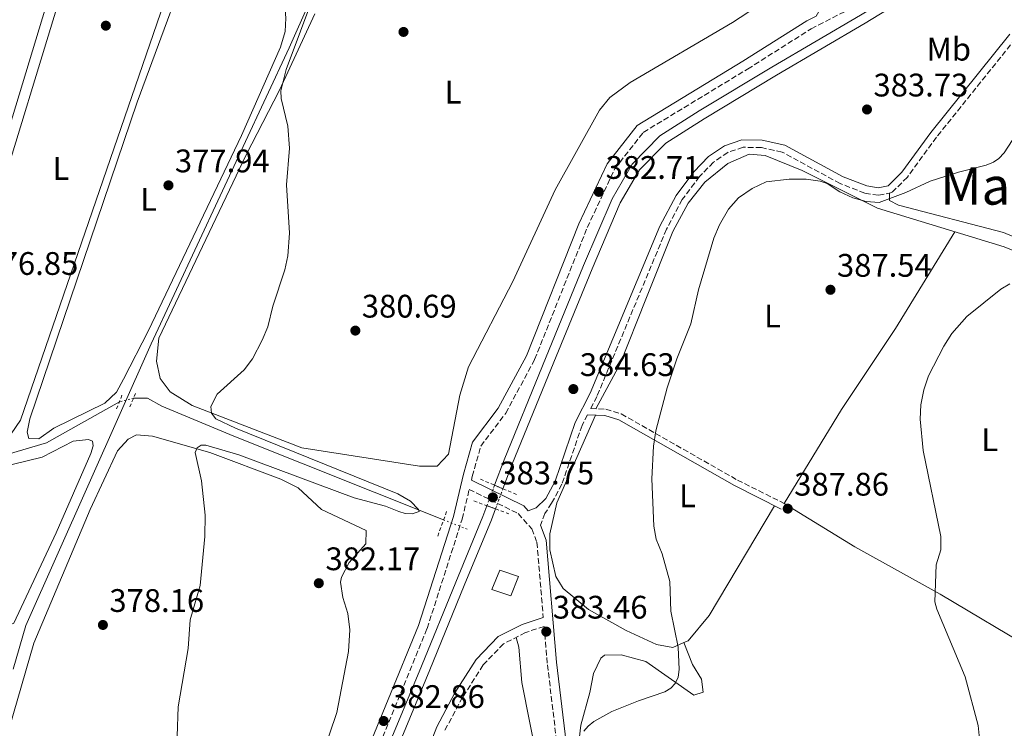
# Model space of a CAD drawing. Units: metres. Extents: x 618427 to 621895, y 4685482 to 4687853.
# Drawn here: x 621338 to 621641, y 4687475 to 4687693 of the extents above; entities that cross this region are included whole.
import ezdxf
from ezdxf.enums import TextEntityAlignment as Align

# ---------------------------------------------------------------- set-up
doc = ezdxf.new("R2010")
doc.units = ezdxf.units.M
doc.header["$MEASUREMENT"] = 0
for name, pattern in [('DGN Style 1', [1.045693079995523, 0.001739921930109024, -1.043953158065414]), ('DGN Style 2', [1.7399219301090239, 1.043953158065414, -0.6959687720436097]), ('DGN Style 3', [2.435890702152634, 1.739921930109024, -0.6959687720436097]), ('DGN Style 5', [1.217945351076317, 0.5219765790327072, -0.6959687720436097])]:
    doc.linetypes.add(name, pattern=pattern)
for name, color, linetype, lineweight in [('Acequia sin especificar', 4, 'Continuous', 0), ('Acequia sin especificar no vista', 4, 'DGN Style 5', 0), ('Camino', 7, 'DGN Style 3', 0), ('Canal de obra', 4, 'Continuous', 13), ('Canal de obra no visto', 4, 'DGN Style 1', 13), ('Cota de punto acotado NO terreno', 92, 'Continuous', 0), ('Cota de punto acotado terreno', 7, 'Continuous', 0), ('Curva de nivel intermedia', 30, 'Continuous', 0), ('Estanque', 4, 'Continuous', 0), ('Etiqueta de uso rústico', 92, 'Continuous', 0), ('Línea de cambio de uso (parcela vista)', 92, 'Continuous', 0), ('Margen derecho', 7, 'Continuous', 0), ('Pontón-alcantarilla (pasos de agua)', 1, 'DGN Style 2', 0), ('Punto acotado NO terreno (símbolo)', 7, 'Continuous', 0), ('Punto acotado terreno (símbolo)', 7, 'Continuous', 0), ('Texto de Área (paraje) menor', 7, 'Continuous', 0), ('Tubería', 7, 'Continuous', 0)]:
    doc.layers.add(name, color=color, linetype=linetype, lineweight=lineweight)
doc.styles.add('Style-Arial', font='arial.ttf')

# ---------------------------------------------------------------- blocks, each defined once
blk = doc.blocks.new('5PATER')
at = {"layer": 'Punto acotado terreno (símbolo)', "linetype": 'Continuous', "lineweight": 0}
h = blk.add_hatch(color=51, dxfattribs=at)
edge = h.paths.add_edge_path()
edge.add_ellipse((0, 0), major_axis=(-0.1095731443231308, -0.1110710700762829), ratio=0.9994222409660317, start_angle=0, end_angle=360)
blk = doc.blocks.new('5PANOT')
at = {"layer": 'Punto acotado terreno (símbolo)', "linetype": 'Continuous', "lineweight": 0}
h = blk.add_hatch(color=1, dxfattribs=at)
edge = h.paths.add_edge_path()
edge.add_arc((0, 0), 0.1559999991919335, 0, 360)

msp = doc.modelspace()

# ---------------------------------------------------------------- linework, layer by layer
at = {"layer": 'Acequia sin especificar', "color": 4, "linetype": 'Continuous', "lineweight": 0}
for points in [[(621369.0199999996, 4687575.34, 378.1300000000047), (621346.5499999998, 4687562.720000001, 377.1999999999971), (621331.8899999997, 4687558.460000001, 376.8000000000029), (621317.0499999998, 4687556.42, 376.4700000000012), (621279.0300000003, 4687555.640000001, 375.7100000000065)], [(621468.7100000001, 4687539.050000001, 380.5399999999936), (621404.2100000001, 4687564.74, 378.5800000000018), (621382.0300000003, 4687573.960000001, 378.429999999993), (621377.6399999997, 4687576.42, 378.1300000000047), (621373.3700000001, 4687576.49, 378.1300000000047)]]:
    msp.add_polyline3d(points, dxfattribs=at)
at = {"layer": 'Acequia sin especificar no vista', "color": 4, "linetype": 'DGN Style 5', "lineweight": 0, "elevation": 378.1300000000047, "flags": 128}
msp.add_lwpolyline([(621373.3700000001, 4687576.49), (621369.0199999996, 4687575.34)], dxfattribs=at)
at = {"layer": 'Acequia sin especificar no vista', "color": 4, "linetype": 'DGN Style 5', "lineweight": 0, "extrusion": (-0.02635559296369921, 0.01050563219776676, 0.9995974261729854), "elevation": 33246.77161608965, "flags": 128}
msp.add_lwpolyline([(-4584469.353844608, -1157913.332825141), (-4584469.353844608, -1157921.086875696)], dxfattribs=at)
at = {"layer": 'Camino', "color": 7, "linetype": 'DGN Style 3', "lineweight": 0}
for points in [[(621477.2600000009, 4687551.270000001, 383.4199999999984), (621477.5300000013, 4687552.410000001, 383.5599999999977), (621480.1199999996, 4687561.7, 382.9600000000065), (621487.7999999997, 4687571.810000001, 382.9600000000065), (621496.699999998, 4687588.320000002, 382.8099999999977), (621512.8899999997, 4687628.899999999, 382.6600000000036), (621521.3699999999, 4687646.980000001, 382.5099999999949), (621530.1200000006, 4687658.13, 382.5099999999949), (621562.190000001, 4687677.59, 382.050000000003), (621581.769999999, 4687689.950000001, 382.6600000000036), (621598.839999999, 4687698.750000001, 382.1999999999971), (621612.2500000001, 4687707.760000003, 382.3600000000005), (621621.449999998, 4687716.469999999, 382.6600000000036), (621628.2600000007, 4687728.920000004, 382.6600000000036), (621631.9299999987, 4687743.340000001, 382.6600000000036), (621635.1999999988, 4687848.63, 382.8200000000071), (621635.2500000001, 4687850.180000001, 382.8200000000071)], [(621644.5899999987, 4687686.920000002, 384.1600000000035), (621620.2899999978, 4687656.670000004, 384.3099999999977), (621611.3099999991, 4687644.359999999, 384.7700000000041), (621606.5300000003, 4687639.620000001, 385.070000000007), (621602.4099999988, 4687638.81, 385.2200000000012), (621598.2100000009, 4687639.460000004, 385.5200000000042), (621590.6299999993, 4687642.410000001, 384.9199999999984), (621572.7899999982, 4687652.080000003, 384.1600000000035), (621566.4200000024, 4687653.440000001, 384.0099999999949), (621560.8099999975, 4687653.550000001, 383.5599999999977), (621556.1099999992, 4687651.969999999, 383.7100000000066), (621551.6799999991, 4687648.930000001, 383.7100000000066), (621547.3699999995, 4687644.520000001, 383.8600000000006), (621542.109999998, 4687637.5, 384.0099999999949), (621537.2499999986, 4687628.380000001, 384.0099999999949), (621515.8500000013, 4687577.010000002, 384.3099999999977), (621513.9499999991, 4687573.300000002, 384.0399999999935), (621518.5899999995, 4687573.070000002, 384.2200000000013), (621523.329999998, 4687571.620000003, 384.2200000000013), (621559.0300000005, 4687551.300000001, 385.7899999999935), (621573.3799999983, 4687544.13, 386.479999999996)], [(621512.9699999979, 4687571.38, 384.0099999999949), (621511.2800000003, 4687568.06, 384.3099999999977), (621505.1000000001, 4687550.04, 384.0099999999949), (621501.9299999983, 4687544.230000001, 383.8600000000006), (621499.8699999996, 4687541.040000001, 383.2599999999949), (621498.5199999998, 4687537.430000001, 383.25)], [(621194.3999999987, 4687108.739999999, 382.7400000000052), (621198.3500000006, 4687114.820000002, 382.5099999999949), (621220.1700000004, 4687144.45, 381.7500000000001), (621270.0399999995, 4687215.820000002, 381.7500000000001), (621281.1599999995, 4687228.13, 381.449999999997), (621290.9600000008, 4687233.2, 381.6000000000059), (621302.6799999998, 4687235.120000003, 381.8999999999942), (621316.7999999995, 4687235.370000001, 381.7500000000001), (621332.9599999998, 4687237.500000001, 381.6000000000059), (621345.0299999998, 4687243.100000002, 381.8999999999942), (621357.3500000001, 4687252.760000003, 382.050000000003), (621363.2199999974, 4687260.580000003, 381.8999999999942), (621369.3199999996, 4687274.230000001, 382.1999999999971), (621377.1400000004, 4687294.82, 382.050000000003), (621388.9299999988, 4687323.63, 383.1100000000006), (621463.6399999997, 4687505.670000002, 382.8099999999977), (621474.4200000021, 4687539.309999999, 383.2599999999949), (621476.5799999969, 4687548.399999999, 383.429999999993), (621491.6199999996, 4687540.980000001, 383.5599999999977), (621495.8799999978, 4687536.280000002, 383.2599999999949), (621497.3799999976, 4687532.170000002, 383.1100000000006), (621499.3700000013, 4687509.070000002, 383.320000000007)], [(621504.8999999989, 4687458.949999999, 385.070000000007), (621500.5899999995, 4687494.989999999, 383.2599999999949), (621499.6099999984, 4687506.309999999, 383.2899999999938), (621493.9100000008, 4687504.450000001, 383.0200000000041), (621487.1499999971, 4687500.969999999, 383.0200000000041), (621480.8799999973, 4687494.460000002, 382.7200000000012), (621474.5399999984, 4687484.54, 383.1699999999984), (621469.050000001, 4687474.300000001, 382.8699999999956)]]:
    msp.add_polyline3d(points, dxfattribs=at)
at = {"layer": 'Canal de obra', "color": 4, "linetype": 'Continuous', "lineweight": 13}
for points in [[(621484.3700000001, 4687549.720000001, 381.7899999999936), (621487.29, 4687557.52, 381.6399999999995), (621499.0999999996, 4687586.369999999, 381.9400000000023), (621511.7599999999, 4687617.24, 381.9400000000023), (621520.5099999999, 4687637.75, 381.7899999999936), (621526.7000000002, 4687648.390000001, 381.4900000000052), (621535.2400000002, 4687657.02, 381.4900000000052), (621547.3099999996, 4687664.720000001, 381.4900000000052), (621569.6699999999, 4687678.140000001, 381.4900000000052), (621596.8799999999, 4687694.15, 381.4900000000052), (621614, 4687704.619999999, 381.6399999999995), (621622.8799999999, 4687712.67, 381.6399999999995), (621628.3499999996, 4687720.130000001, 381.7899999999936), (621631.9199999999, 4687727.5, 381.6399999999995), (621634.0599999996, 4687736.449999999, 381.9400000000023), (621634.8899999997, 4687745.470000001, 381.7899999999936), (621635.4699999997, 4687764.869999999, 381.9400000000023), (621636.3099999996, 4687789.539999999, 381.9400000000023), (621637.1299999999, 4687813.65, 381.9400000000023), (621637.75, 4687833.800000001, 382.0899999999965), (621638.2000000002, 4687850.230000001, 382)], [(621486.9699999997, 4687548.619999999, 381.7899999999936), (621489.9199999999, 4687556.49, 381.6399999999995), (621501.7100000001, 4687585.300000001, 381.9400000000023), (621514.3600000005, 4687616.15, 381.9400000000023), (621523.04, 4687636.480000001, 381.7899999999936), (621528.9600000001, 4687646.65, 381.4900000000052), (621537.0199999996, 4687654.810000001, 381.4900000000052), (621548.7999999998, 4687662.32, 381.4900000000052), (621571.1200000001, 4687675.710000001, 381.4900000000052), (621598.3300000001, 4687691.720000001, 381.4900000000052), (621615.7000000002, 4687702.350000001, 381.6399999999995), (621624.9900000002, 4687710.77, 381.6399999999995), (621630.7800000003, 4687718.67, 381.7899999999936), (621634.5999999996, 4687726.550000001, 381.6399999999995), (621636.8600000005, 4687735.99, 381.9400000000023), (621637.7100000001, 4687745.289999999, 381.7899999999936), (621638.29, 4687764.779999999, 381.9400000000023), (621639.1399999997, 4687789.439999999, 381.9400000000023), (621639.9500000002, 4687813.550000001, 381.9400000000023), (621640.5800000001, 4687833.720000001, 382.0899999999965), (621641.0300000003, 4687850.27, 382)], [(621615.7000000002, 4687702.350000001, 381.6399999999995), (621598.3300000001, 4687691.720000001, 381.4900000000052), (621571.1200000001, 4687675.710000001, 381.4900000000052), (621548.7999999998, 4687662.32, 381.4900000000052), (621537.0199999996, 4687654.810000001, 381.4900000000052), (621528.9600000001, 4687646.65, 381.4900000000052), (621523.04, 4687636.480000001, 381.7899999999936), (621514.3600000005, 4687616.15, 381.9400000000023), (621501.7100000001, 4687585.300000001, 381.9400000000023), (621489.9199999999, 4687556.49, 381.6399999999995), (621486.9699999997, 4687548.619999999, 381.7899999999936), (621486.9699999997, 4687548.619999999, 383.4600000000065), (621484.3700000001, 4687549.720000001, 383.3899999999995), (621487.29, 4687557.52, 381.6399999999995), (621499.0999999996, 4687586.369999999, 381.9400000000023), (621511.7599999999, 4687617.24, 381.9400000000023), (621520.5099999999, 4687637.75, 381.7899999999936), (621526.7000000002, 4687648.390000001, 381.4900000000052), (621535.2400000002, 4687657.02, 381.4900000000052), (621547.3099999996, 4687664.720000001, 381.4900000000052), (621569.6699999999, 4687678.140000001, 381.4900000000052), (621596.8799999999, 4687694.15, 381.4900000000052)], [(621335.6500000004, 4687234.52, 381.3399999999965), (621348.9400000004, 4687240.08, 380.7400000000052), (621356.2199999997, 4687245.949999999, 380.8899999999995), (621362.6200000001, 4687253.359999999, 380.7400000000052), (621366.7599999999, 4687260.710000001, 381.1900000000023), (621371.5099999999, 4687272.92, 381.3399999999965), (621379, 4687290.850000001, 381.4900000000052), (621387.3799999999, 4687311.369999999, 381.6399999999995), (621397.0099999999, 4687334.480000001, 381.4900000000052), (621405.4800000006, 4687356.890000001, 381.7899999999936), (621412.9600000001, 4687374.630000001, 381.9400000000023), (621420.6799999997, 4687393.300000001, 381.9400000000023), (621429.8799999999, 4687415.289999999, 381.9400000000023), (621440.2400000002, 4687441.76, 381.9400000000023), (621450.75, 4687467.27, 381.7899999999936), (621461.8899999997, 4687494.07, 381.9400000000023), (621472.4199999999, 4687519.960000001, 381.9400000000023), (621480.7699999996, 4687540.109999999, 381.9400000000023), (621482.0099999999, 4687543.41, 381.8699999999953)], [(621336.3700000001, 4687231.75, 381.3399999999965), (621350.4100000003, 4687237.630000001, 380.7400000000052), (621358.1900000004, 4687243.91, 380.8899999999995), (621364.9400000004, 4687251.730000001, 380.7400000000052), (621369.3200000003, 4687259.49, 381.1900000000023), (621374.1299999999, 4687271.859999999, 381.3399999999965), (621381.6100000005, 4687289.77, 381.4900000000052), (621389.9900000002, 4687310.300000001, 381.6399999999995), (621399.6399999997, 4687333.439999999, 381.4900000000052), (621408.0999999996, 4687355.84, 381.7899999999936), (621415.5700000003, 4687373.539999999, 381.9400000000023), (621423.2800000003, 4687392.210000001, 381.9400000000023), (621432.5, 4687414.230000001, 381.9400000000023), (621442.8700000001, 4687440.699999999, 381.9400000000023), (621453.3600000005, 4687466.189999999, 381.7899999999936), (621464.5, 4687493, 381.9400000000023), (621475.0300000003, 4687518.890000001, 381.9400000000023), (621483.4000000004, 4687539.07, 381.9400000000023), (621484.6600000003, 4687542.439999999, 381.8699999999953)], [(621450.75, 4687467.27, 381.7899999999936), (621461.8899999997, 4687494.07, 381.9400000000023), (621472.4199999999, 4687519.960000001, 381.9400000000023), (621480.7699999996, 4687540.109999999, 381.9400000000023), (621482.0099999999, 4687543.41, 381.8699999999953), (621484.6600000003, 4687542.439999999, 383.3699999999953), (621483.4000000004, 4687539.07, 381.9400000000023), (621475.0300000003, 4687518.890000001, 381.9400000000023), (621464.5, 4687493, 381.9400000000023), (621453.3600000005, 4687466.189999999, 381.7899999999936)]]:
    msp.add_polyline3d(points, dxfattribs=at)
at = {"layer": 'Canal de obra no visto', "color": 4, "linetype": 'DGN Style 5', "lineweight": 0, "extrusion": (0.004159607314797503, 0.01112166193066265, 0.9999295006663653), "elevation": 55100.23728455607, "flags": 128}
msp.add_lwpolyline([(621475.0442397816, 4687220.497101785), (621477.4045521516, 4687226.807492068)], dxfattribs=at)
at = {"layer": 'Canal de obra no visto', "color": 4, "linetype": 'DGN Style 5', "lineweight": 0, "extrusion": (0.004245182257403021, 0.0113572408468252, 0.9999264930523387), "elevation": 56257.70605257672, "flags": 128}
msp.add_lwpolyline([(621477.437974628, 4687205.811551202), (621479.7482934461, 4687211.991949811)], dxfattribs=at)
at = {"layer": 'Canal de obra no visto', "color": 4, "linetype": 'DGN Style 1', "lineweight": 13}
msp.add_polyline3d([(621484.6600000003, 4687542.439999999, 381.8699999999953), (621484.6600000003, 4687542.439999999, 383.3699999999953), (621482.0099999999, 4687543.41, 383.3300000000018), (621484.3700000001, 4687549.720000001, 381.7899999999936), (621486.9699999997, 4687548.619999999, 383.4600000000065)], close=True, dxfattribs=at)
at = {"layer": 'Curva de nivel intermedia', "color": 30, "linetype": 'Continuous', "lineweight": 0, "flags": 128}
for points, elevation in [([(621386.7899999997, 4687472.62), (621387.0600000002, 4687481.609999999), (621390.2100000017, 4687499.539999999), (621390.8200000019, 4687508.34), (621393.8100000004, 4687518.91), (621395.3200000013, 4687533.949999998), (621395.3700000006, 4687540.48), (621394.2500000007, 4687551.019999999), (621392.3300000007, 4687559.73), (621392.9600000011, 4687561.229999999), (621394.1100000021, 4687561.980000001), (621395.6299999999, 4687562.039999999), (621405.7599999997, 4687559.05), (621441.2099999996, 4687545.779999999), (621450.8600000012, 4687543.279999998), (621454.9000000001, 4687541.579999999), (621456.9200000007, 4687541.019999999), (621459.0300000008, 4687540.869999999), (621461.1600000008, 4687541.600000001), (621460.990000001, 4687542.259999999), (621458.5000000009, 4687544.77), (621454.6000000006, 4687547.09), (621404.7400000005, 4687567.250000001), (621398.690000002, 4687570.050000002), (621397.2900000005, 4687571.819999999), (621397.1100000017, 4687573.909999999), (621399.11, 4687577.640000001), (621407.4100000014, 4687585.199999999), (621409.9000000014, 4687588.55), (621412.9500000002, 4687594.300000001), (621414.6500000012, 4687598.390000002), (621416.1500000011, 4687604.71), (621419.9199999995, 4687615.91), (621420.8100000013, 4687620.159999999), (621421.2899999997, 4687627.180000001), (621420.370000001, 4687642.04), (621421.3500000001, 4687653.279999998), (621420.8499999995, 4687660.02), (621418.7100000003, 4687668.560000001), (621418.7000000014, 4687670.859999998), (621420.2700000005, 4687677.460000001), (621429.0999999995, 4687701.08)], 380.0000000000001), ([(621511.8600000015, 4687474.140000001), (621513.110000001, 4687475.7), (621514.8800000012, 4687477.060000001), (621520.4700000014, 4687480.159999999), (621528.6200000008, 4687483.480000001), (621536.7200000011, 4687486.16), (621538.5300000017, 4687487.37), (621539.9199999997, 4687488.789999999), (621540.8200000006, 4687490.689999999), (621541.1600000003, 4687493.069999999), (621540.8300000017, 4687499.970000001), (621538.5600000008, 4687510.96), (621538.25, 4687520.150000001), (621535.8700000017, 4687528.66), (621534.1100000005, 4687533.119999999), (621533.3700000006, 4687537.069999999), (621532.7000000001, 4687551.680000001), (621533.2099999997, 4687561.689999999), (621533.9299999995, 4687566.430000001), (621537.4600000011, 4687579.59), (621540.3800000001, 4687588.519999999), (621544.760000001, 4687599.279999998), (621547.040000001, 4687609.71), (621551.7800000019, 4687625.630000001), (621553.5000000007, 4687629.689999999), (621556.3100000003, 4687634.519999999), (621559.3400000011, 4687638.03), (621563.6300000005, 4687640.84), (621567.9400000023, 4687642.9), (621575.0000000009, 4687643.759999999), (621580.1799999997, 4687643.75), (621584.5300000017, 4687643.180000001), (621586.6399999994, 4687642.410000001), (621590.5199999998, 4687639.869999999), (621594.5200000008, 4687638.01), (621598.6800000004, 4687636.84), (621602.6900000003, 4687636.619999999), (621610.850000001, 4687639.680000001), (621618.2899999997, 4687643.130000001), (621627.0700000017, 4687645.92), (621635.570000002, 4687648.05), (621637.8099999995, 4687648.989999999), (621639.4500000001, 4687650.130000001), (621641.0700000006, 4687651.869999998), (621646.2000000003, 4687659.720000001)], 385), ([(621634.5500000005, 4687461.52), (621633.0700000009, 4687475.859999998), (621629.0699999998, 4687490.84), (621620.3700000006, 4687511.630000001), (621619.7200000001, 4687513.91), (621620.2000000007, 4687525.210000001), (621621.5599999997, 4687529.82), (621621.610000001, 4687533.949999998), (621616.1900000008, 4687560.33), (621615.2499999999, 4687569.96), (621615.4300000009, 4687574.449999998), (621616.3800000009, 4687578.960000001), (621617.8499999993, 4687583.310000001), (621622.5200000008, 4687592.449999998), (621624.9800000017, 4687596.34), (621629.5900000007, 4687601.560000001), (621640.0900000016, 4687609.980000001), (621642.8299999996, 4687611.569999999)], 390)]:
    msp.add_lwpolyline(points, dxfattribs=dict(at, elevation=elevation))
at = {"layer": 'Estanque', "color": 4, "linetype": 'Continuous', "lineweight": 0}
msp.add_polyline3d([(621491.7000000002, 4687521.609999999, 384.5), (621489.3300000001, 4687515.689999999, 384.8000000000029), (621483.5800000001, 4687517.67, 384.5), (621485.9500000002, 4687523.59, 384.3500000000058)], close=True, dxfattribs=at)
msp.add_polyline3d([(621485.9500000002, 4687523.59, 384.3500000000058), (621491.7000000002, 4687521.609999999, 384.5), (621489.3300000001, 4687515.689999999, 384.8000000000029), (621483.5800000001, 4687517.67, 384.5), (621485.9500000002, 4687523.59, 384.3500000000058)], dxfattribs=at)
at = {"layer": 'Línea de cambio de uso (parcela vista)', "color": 92, "linetype": 'Continuous', "lineweight": 0, "extrusion": (0.04107506132038913, -0.1042674939478281, 0.9937007240831447), "elevation": -462841.4757280837, "flags": 128}
msp.add_lwpolyline([(2296372.143838198, 4107485.462266339), (2296372.143838199, 4107485.458697025)], dxfattribs=at)
at = {"layer": 'Línea de cambio de uso (parcela vista)', "color": 92, "linetype": 'Continuous', "lineweight": 0}
for points in [[(621289.3899999997, 4687558.33, 375.3999999999942), (621277.0099999999, 4687558.359999999, 375.820000000007), (621276.4000000004, 4687561.77, 375.820000000007), (621296.7999999998, 4687632.24, 375.4400000000023), (621308.5700000003, 4687675.67, 375.820000000007), (621334.5999999996, 4687763.26, 375.4400000000023), (621336.04, 4687767.350000001, 375.4400000000023), (621337.8600000005, 4687769, 375.4400000000023), (621342.2199999997, 4687766.869999999, 375.5599999999977), (621347.4000000004, 4687762.730000001, 375.4400000000023), (621355.8300000001, 4687755.460000001, 375.4400000000023), (621360.2000000002, 4687750.029999999, 375.820000000007), (621360.29, 4687745.02, 376), (621359.3799999999, 4687739.689999999, 376.0299999999988), (621320.9600000001, 4687613.210000001, 375.6300000000047), (621307.7699999996, 4687567.07, 375.6300000000047), (621305.2199999997, 4687562.789999999, 375.7799999999988), (621303.4199999999, 4687561.300000001, 375.820000000007), (621299.29, 4687559.77, 375.4400000000023), (621289.3899999997, 4687558.33, 375.3999999999942)], [(621365.7699999996, 4687749.460000001, 376.7599999999948), (621361.4600000001, 4687738, 377.0500000000029), (621358.3700000001, 4687724.810000001, 377.1399999999995), (621349.7000000002, 4687696.100000001, 376.3999999999942), (621314.9100000003, 4687582.560000001, 376.7599999999948), (621310.54, 4687564.52, 376.7599999999948), (621310.3700000001, 4687561.25, 376.3800000000047), (621310.7100000001, 4687560.26, 376.3800000000047), (621315.6900000004, 4687560.189999999, 376.3800000000047), (621329.1500000004, 4687562.050000001, 376.570000000007), (621333.79, 4687563.859999999, 376.7100000000065), (621335.7000000002, 4687565.5, 376.7599999999948), (621338.6100000005, 4687569.65, 376.6399999999995), (621392.7699999996, 4687726.970000001, 376.9499999999971)], [(621344.2000000002, 4687563.930000001, 377.6999999999971), (621341.1799999997, 4687564.100000001, 377.6999999999971), (621340.7000000002, 4687566.050000001, 377.6999999999971), (621341.4800000006, 4687570.07, 377.6999999999971), (621374.4400000004, 4687667.41, 377.8899999999995), (621394.9199999999, 4687722.640000001, 377.8899999999995), (621398.2800000003, 4687720.350000001, 378.0200000000041), (621414.3200000003, 4687706.15, 378.429999999993), (621418.5099999999, 4687700.949999999, 378.6399999999995), (621419.8399999999, 4687697.359999999, 378.6499999999942), (621420.2100000001, 4687693.189999999, 378.4600000000065), (621420.0099999999, 4687689.140000001, 378.4600000000065), (621418.5899999999, 4687684.32, 378.4600000000065), (621406.5499999998, 4687657.16, 378.0800000000018), (621377.9800000006, 4687597.24, 378.0800000000018), (621370.29, 4687582.26, 378.4600000000065), (621368.1600000003, 4687578.310000001, 377.8899999999995), (621364.5800000001, 4687574.92, 377.8899999999995), (621348.8700000001, 4687567.189999999, 377.6999999999971), (621344.2000000002, 4687563.930000001, 377.6999999999971)], [(621584.75, 4687709.67, 381.8500000000058), (621557.5199999996, 4687691.850000001, 381.8500000000058), (621526.0800000001, 4687673.470000001, 382.1000000000058), (621519.8399999999, 4687668.84, 382.2299999999959), (621516.6699999999, 4687664.91, 382.3899999999995), (621503.0199999996, 4687640.439999999, 383.0299999999988), (621490.04, 4687612.279999999, 382.7400000000052), (621476.3499999996, 4687586.07, 382.7899999999936), (621473.7000000002, 4687577.33, 382.7299999999959), (621470.1799999997, 4687559.25, 382.4100000000035), (621466.7100000001, 4687555.560000001, 382.2299999999959), (621461.3200000003, 4687555.560000001, 382.2299999999959)], [(621461.3200000003, 4687555.560000001, 382.2299999999959), (621425.0899999999, 4687561.180000001, 381), (621391.4299999997, 4687574.220000001, 380.1300000000047), (621384.6299999999, 4687578.430000001, 379.6100000000006), (621381.5899999999, 4687582.539999999, 379.2299999999959), (621380.4299999997, 4687587.77, 378.8600000000006), (621381.1500000004, 4687594.859999999, 379.0200000000041), (621407.9900000002, 4687651.199999999, 379.0200000000041), (621418.25, 4687671.07, 379.9600000000065), (621429.0700000003, 4687694.51, 380.7200000000012)], [(621515.54, 4687573.220000001, 384.1100000000006), (621522.9699999997, 4687587.039999999, 384.3699999999953), (621530.8899999997, 4687606.869999999, 383.5299999999988), (621539.1799999997, 4687627.699999999, 383.9499999999971), (621543.9600000001, 4687636.42, 384.0399999999936), (621548.9900000002, 4687642.869999999, 384.1100000000006), (621556.0599999996, 4687648.560000001, 384.2599999999948), (621562.6200000001, 4687651.439999999, 384.1000000000058), (621567.5999999996, 4687651.039999999, 384.0800000000018), (621578.9500000002, 4687646.449999999, 384.4499999999971), (621602.1600000003, 4687634.850000001, 386.5800000000018), (621641.1200000001, 4687622.99, 388.6300000000047), (621712.6200000001, 4687593.75, 393.0099999999948), (621715.1266999999, 4687593.005100001, 393.3044999999984)], [(621605.7999999998, 4687639.480000001, 385.0899999999965), (621605.8700000001, 4687637.210000001, 385.3999999999942), (621608.6299999999, 4687635.75, 385.3999999999942), (621640.8499999996, 4687627.359999999, 386.6000000000058), (621670.5599999996, 4687614.76, 387.9700000000012), (621689.7399000004, 4687606.969699999, 389.5427999999956)], [(621573.3799999999, 4687544.130000001, 386.4799999999959), (621591.0099999999, 4687572.930000001, 387.570000000007), (621607.6600000003, 4687597.890000001, 388.3800000000047), (621625.9600000001, 4687627.600000001, 387.8300000000018)], [(621515.4500000002, 4687571.26, 384.1100000000006), (621503.5499999998, 4687544.300000001, 383.5), (621501.3799999999, 4687534.789999999, 383.1999999999971), (621501.3899999997, 4687529.800000001, 383.1699999999983), (621503.2100000001, 4687521.619999999, 383.2799999999988), (621505.4500000002, 4687517.99, 383.3500000000058), (621513.2800000003, 4687511.560000001, 383.3899999999995), (621524.7999999998, 4687505.050000001, 383.7799999999988), (621534.2100000001, 4687500.710000001, 384.5599999999977), (621539.1500000004, 4687499.859999999, 384.8399999999965), (621542.5312999999, 4687501.3367, 385.068299999999)], [(621328.75, 4687453.380000001, 380.6699999999983), (621342.7400000002, 4687501.180000001, 378.3999999999942), (621359.9900000002, 4687542.210000001, 378.4600000000065), (621368.4199999999, 4687560.24, 378.6499999999942), (621371.7400000002, 4687563.890000001, 377.8899999999995), (621374.2699999996, 4687565.16, 378.2700000000041), (621379.1900000004, 4687564.800000001, 378.25), (621396.79, 4687559.710000001, 378.8899999999995), (621418.6600000003, 4687551.550000001, 380.4900000000052), (621423.9800000006, 4687548.890000001, 380.9100000000035), (621431.1799999997, 4687542.25, 381.1000000000058), (621444.8700000001, 4687535.779999999, 381.6600000000035), (621444.7599999999, 4687531.730000001, 381.6600000000035), (621439.6500000004, 4687525.99, 382.6000000000058), (621437.2999999998, 4687521.470000001, 382.8000000000029), (621437.0300000003, 4687519.939999999, 382.7899999999936), (621437.7599999999, 4687515.17, 382.4100000000035), (621439.2599999999, 4687510.27, 382.6000000000058), (621439.9000000004, 4687505.289999999, 382.7400000000052), (621439.4400000004, 4687498.609999999, 383.2299999999959), (621435.9100000003, 4687479.810000001, 383.3600000000006), (621429.2699999996, 4687460.52, 382.5899999999965)], [(621277.9801000003, 4687547.1702, 376.4700000000012), (621277.4400000004, 4687547.34, 376.4700000000012), (621279.5899999999, 4687549.74, 376.0899999999965), (621283.4299999997, 4687549.359999999, 376.0899999999965), (621303.0800000001, 4687553.140000001, 376.0899999999965), (621318.6200000001, 4687553.359999999, 376.5200000000041), (621331.2800000003, 4687554.930000001, 377.4499999999971), (621345.2199999997, 4687558.369999999, 377.9799999999959), (621354.8399999999, 4687563.26, 377.7200000000012), (621359.5599999996, 4687563.720000001, 377.6100000000006), (621360.7199999997, 4687563.210000001, 377.6000000000058), (621360.9400000004, 4687561.84, 377.6000000000058), (621360.2400000002, 4687559.460000001, 377.6000000000058), (621349.5800000001, 4687535.100000001, 377.3999999999942), (621336.5, 4687507.32, 377.6000000000058), (621334.2300000006, 4687506.279999999, 377.6000000000058), (621327.9699999997, 4687510.550000001, 377.6000000000058), (621302.9699999997, 4687532.26, 376.8500000000058), (621288.3276000004, 4687541.982899999, 376.5742999999929)], [(621651.0300000003, 4687498.65, 392.3899999999995), (621621.4299999997, 4687516.180000001, 389.2100000000065), (621595.2100000001, 4687530.810000001, 389.2700000000041), (621573.3799999999, 4687544.130000001, 386.4799999999959)], [(621542.5312999999, 4687501.3367, 385.068299999999), (621543.8899999997, 4687501.930000001, 385.1600000000035), (621550.3799999999, 4687509.689999999, 385.2599999999948), (621570.4299999997, 4687543.4, 386.3800000000047)], [(621519.3702999996, 4687398.980000001, 386.008600000001), (621518.9400000004, 4687403.74, 385.8800000000047), (621516.4000000004, 4687418.51, 385.2899999999936), (621511.1399999997, 4687433.050000001, 385.2899999999936), (621502.8300000001, 4687447.949999999, 385.0599999999977), (621500, 4687455.350000001, 384.679999999993), (621497.6299999999, 4687464.789999999, 383.9199999999983), (621492.75, 4687489.029999999, 383.4700000000012), (621491.8200000003, 4687499.980000001, 383.4700000000012), (621490.9699999997, 4687502.939999999, 383.0200000000041)], [(621542.5312999999, 4687501.3367, 385.0696000000025), (621545.2199999997, 4687494.600000001, 384.1699999999983), (621548.0099999999, 4687490.119999999, 384.4700000000012), (621548.5700000003, 4687486.140000001, 384.9199999999983), (621545.6900000004, 4687485.15, 384.4700000000012), (621530.9199999999, 4687495.5, 384.0099999999948), (621523.29, 4687497.58, 384.0099999999948), (621518.1900000004, 4687497.5, 383.4900000000052), (621517.0199999996, 4687496.57, 383.4100000000035), (621514.79, 4687491.890000001, 383.8699999999953), (621513.6600000003, 4687485.980000001, 384.6199999999953), (621510.9000000004, 4687475.930000001, 384.320000000007), (621509.9000000004, 4687467.109999999, 385.2200000000012), (621510.2699999996, 4687462.16, 385.2100000000065), (621512.6200000001, 4687454.16, 385.3099999999977), (621522.5800000001, 4687434.859999999, 385.6600000000035), (621529.9100000003, 4687425.560000001, 385.820000000007), (621533.8499999996, 4687422.390000001, 385.9400000000023), (621538.2999999998, 4687420.119999999, 386.1199999999953), (621547.9299999997, 4687416.52, 386.6399999999995), (621557.2699999996, 4687414.210000001, 387.3300000000018), (621593.7999999998, 4687409, 391.25), (621607.8036000002, 4687406.537699999, 391.898000000001)]]:
    msp.add_polyline3d(points, dxfattribs=at)
at = {"layer": 'Margen derecho', "color": 7, "linetype": 'Continuous', "lineweight": 0}
for points in [[(621411.8199999993, 4687846.34, 373.1399999999995), (621423.469999999, 4687838.070000002, 373.9100000000036), (621478.4499999977, 4687801.570000002, 376.3200000000069), (621536.1299999988, 4687766.460000001, 378.5899999999965), (621567.8799999995, 4687744.699999999, 380.550000000003), (621577.1499999989, 4687737.640000001, 382.050000000003), (621587.5499999991, 4687726.739999999, 382.5099999999949), (621590.0599999992, 4687720.210000001, 382.5099999999949), (621590.3200000008, 4687713.970000001, 382.9600000000065), (621589.6599999992, 4687708.34, 382.9600000000065), (621587.4100000006, 4687701.090000001, 382.6600000000036), (621583.2199999974, 4687693.850000001, 382.6600000000036), (621580.3799999988, 4687692.390000002, 382.6600000000036), (621560.7100000014, 4687679.969999999, 382.050000000003), (621528.2299999997, 4687660.260000004, 382.5099999999949), (621518.9699999993, 4687648.460000002, 382.5099999999949), (621510.3199999991, 4687630.020000001, 382.6600000000036), (621494.1599999989, 4687589.5, 382.8099999999977), (621485.4400000017, 4687573.340000002, 382.9600000000065), (621477.5699999994, 4687562.970000001, 382.9600000000065), (621474.8200000002, 4687553.110000002, 383.5599999999977), (621471.7199999976, 4687540.06, 383.2599999999949), (621461.010000001, 4687506.63, 382.8099999999977), (621386.3400000005, 4687324.7, 383.1100000000006)], [(621477.2600000009, 4687551.270000001, 383.4199999999984), (621493.3799999988, 4687543.32, 383.5599999999977), (621494.6900000008, 4687541.88, 383.4199999999984), (621497.1299999994, 4687542.760000002, 383.2599999999949), (621500.1, 4687545.63, 383.8600000000006), (621503.0100000001, 4687550.960000001, 384.0099999999949), (621509.1799999992, 4687568.949999999, 384.3099999999977), (621513.7800000014, 4687577.970000001, 384.3099999999977), (621535.1900000002, 4687629.350000002, 384.0099999999949), (621540.1799999991, 4687638.730000001, 384.0099999999949), (621545.6299999984, 4687646.000000001, 383.8600000000006), (621550.2100000004, 4687650.680000001, 383.7100000000066), (621555.0899999999, 4687654.020000001, 383.7100000000066), (621560.4600000011, 4687655.830000003, 383.5599999999977), (621566.6799999992, 4687655.710000004, 384.0099999999949), (621573.5900000005, 4687654.239999999, 384.1600000000035), (621591.5900000003, 4687644.480000001, 384.9199999999984), (621598.8099999977, 4687641.670000004, 385.5200000000042), (621602.3700000006, 4687641.120000001, 385.2200000000012), (621605.4100000005, 4687641.720000001, 385.070000000007), (621609.5799999969, 4687645.850000003, 384.7700000000041), (621618.4899999986, 4687658.050000001, 384.3099999999977), (621642.8099999973, 4687688.350000002, 384.1600000000035)], [(621512.9699999979, 4687571.38, 384.0099999999949), (621518.2499999997, 4687571.120000003, 384.2200000000013), (621522.55, 4687569.81, 384.2200000000013), (621558.1099999996, 4687549.57, 385.7899999999935), (621572.4999999997, 4687542.370000001, 386.479999999996)], [(621498.5199999998, 4687537.430000001, 383.25), (621500.2199999985, 4687532.800000002, 383.1100000000006), (621503.4599999995, 4687495.280000002, 383.2599999999949), (621507.7300000008, 4687459.610000002, 385.070000000007)], [(621499.3700000013, 4687509.070000002, 383.320000000007), (621492.8700000015, 4687506.95, 383.0200000000041), (621485.5199999998, 4687503.170000004, 383.0200000000041), (621478.7499999995, 4687496.140000001, 382.7200000000012), (621472.2099999995, 4687485.899999999, 383.1699999999984), (621466.6000000013, 4687475.430000001, 382.8699999999956), (621454.280000001, 4687443.780000002, 383.1699999999984), (621447.4200000013, 4687423.370000003, 383.1699999999984), (621432.6299999988, 4687383.920000004, 384.5299999999988), (621426.1800000003, 4687367.820000002, 384.6799999999931), (621408.3500000002, 4687327.770000001, 383.1699999999984), (621407.7600000001, 4687323.460000002, 383.320000000007)]]:
    msp.add_polyline3d(points, dxfattribs=at)
at = {"layer": 'Pontón-alcantarilla (pasos de agua)', "color": 1, "linetype": 'DGN Style 2', "lineweight": 0, "extrusion": (0.01142278754864484, 0.02931628712210826, 0.9995049150624487), "elevation": 144898.2221390096, "flags": 128}
msp.add_lwpolyline([(1122870.234718785, -4591040.091831837), (1122870.234718785, -4591035.324337737)], dxfattribs=at)
at = {"layer": 'Pontón-alcantarilla (pasos de agua)', "color": 1, "linetype": 'DGN Style 2', "lineweight": 0, "extrusion": (0.01234856537918966, 0.028491741996108, 0.999517750503263), "elevation": 141608.4256032184, "flags": 128}
msp.add_lwpolyline([(1293958.757415684, -4545889.387404151), (1293958.757415684, -4545884.556896931)], dxfattribs=at)
at = {"layer": 'Pontón-alcantarilla (pasos de agua)', "color": 1, "linetype": 'DGN Style 2', "lineweight": 0, "extrusion": (-0.02342948783161473, 0.009933239081121132, 0.9996761424888091), "elevation": 32384.75742521746, "flags": 128}
msp.add_lwpolyline([(-4558291.299143976, -1257103.361652482), (-4558291.299143976, -1257098.64618856)], dxfattribs=at)
at = {"layer": 'Pontón-alcantarilla (pasos de agua)', "color": 1, "linetype": 'DGN Style 2', "lineweight": 0, "extrusion": (-0.0228286171194539, 0.009658261103814358, 0.9996927389117439), "elevation": 31469.22260358824, "flags": 128}
msp.add_lwpolyline([(-4559234.943417259, -1253695.244214485), (-4559234.943417259, -1253692.420227941)], dxfattribs=at)
at = {"layer": 'Pontón-alcantarilla (pasos de agua)', "color": 1, "linetype": 'DGN Style 2', "lineweight": 0, "extrusion": (-0.02245875486477147, 0.009524676761051667, 0.9997023981478297), "elevation": 31072.90777792801, "flags": 128}
msp.add_lwpolyline([(-4558149.24326462, -1257643.914752363), (-4558149.24326462, -1257639.405628279)], dxfattribs=at)
at = {"layer": 'Pontón-alcantarilla (pasos de agua)', "color": 1, "linetype": 'DGN Style 2', "lineweight": 0, "extrusion": (-0.01320998167314461, 0.004809619260256879, 0.9999011770903995), "elevation": 14718.8252239512, "flags": 128}
msp.add_lwpolyline([(621428.8343488438, 4687528.295345753), (621432.8447915484, 4687526.835328867)], dxfattribs=at)
at = {"layer": 'Pontón-alcantarilla (pasos de agua)', "color": 1, "linetype": 'DGN Style 2', "lineweight": 0, "extrusion": (0.01238467762942844, 0.03397064744575212, 0.9993460936393015), "elevation": 167317.5034828858, "flags": 128}
msp.add_lwpolyline([(1021687.85273066, -4613830.241345239), (1021687.85273066, -4613821.944375913)], dxfattribs=at)
at = {"layer": 'Pontón-alcantarilla (pasos de agua)', "color": 1, "linetype": 'DGN Style 2', "lineweight": 0, "extrusion": (-0.01330956034333642, 0.004871801336351799, 0.9998995555330578), "elevation": 14948.41943127456, "flags": 128}
msp.add_lwpolyline([(621432.062241881, 4687526.212524499), (621434.7125395378, 4687525.242512986)], dxfattribs=at)
at = {"layer": 'Pontón-alcantarilla (pasos de agua)', "color": 1, "linetype": 'DGN Style 2', "lineweight": 0, "extrusion": (-0.01077486849984897, 0.003951663264187576, 0.9999341411144325), "elevation": 12210.51852497388, "flags": 128}
msp.add_lwpolyline([(621452.7126848872, 4687530.787688009), (621456.802986204, 4687529.287676298)], dxfattribs=at)
at = {"layer": 'Tubería', "color": 7, "linetype": 'Continuous', "lineweight": 0}
msp.add_polyline3d([(621267.9299999999, 4687843.879999998, 372.7200000000012), (621272.2800000019, 4687837.66, 373.179999999993), (621291.9400000003, 4687811.780000002, 373.4199999999983), (621296.1999999983, 4687806.480000001, 373.570000000007), (621315.2500000009, 4687798.739999998, 373.4499999999971), (621335.9600000001, 4687790.170000001, 373.820000000007), (621340.8299999981, 4687789.55, 374.0200000000041), (621339.6499999979, 4687784.699999999, 374.4600000000065), (621337.3799999993, 4687773.120000001, 375.0899999999965), (621427.4200000013, 4687698.100000001, 379.8999999999942), (621421.25, 4687684.069999999, 379.4600000000065), (621378.8299999986, 4687593.170000002, 378.3999999999942), (621340.2100000012, 4687506.600000001, 377.9400000000023), (621336.3399999999, 4687493.210000002, 379.1000000000058)], dxfattribs=at)

# ---------------------------------------------------------------- block references
at = {"layer": 'Punto acotado NO terreno (símbolo)', "color": 7, "linetype": 'Continuous', "lineweight": 0, "xscale": 10, "yscale": 10, "zscale": 10}
msp.add_blockref('5PANOT', (621483.8500000002, 4687545.960000001, 383.7500000000005), dxfattribs=at)
at = {"layer": 'Punto acotado terreno (símbolo)', "color": 7, "linetype": 'Continuous', "lineweight": 0, "xscale": 10, "yscale": 10, "zscale": 10}
for p in [(621364.8400000002, 4687690.91, 376.8899999999995), (621456.3799999976, 4687688.989999999, 381.679999999993), (621598.8999999972, 4687665.16, 383.7200000000012), (621384.1000000008, 4687641.850000002, 377.9400000000023), (621516.4300000002, 4687639.840000001, 382.7100000000065), (621587.670000002, 4687609.760000002, 387.5399999999936), (621441.5699999996, 4687597.210000001, 380.6900000000028), (621508.6099999994, 4687579.250000001, 384.6300000000047), (621574.5300000014, 4687542.5, 387.860000000001), (621430.3299999988, 4687519.59, 382.1699999999983), (621363.9400000017, 4687506.760000003, 378.160000000004), (621500.280000001, 4687504.710000004, 383.4600000000069), (621450.2699999989, 4687477.250000001, 382.8500000000058)]:
    msp.add_blockref('5PATER', p, dxfattribs=at)

# ---------------------------------------------------------------- texts
at = {"layer": 'Cota de punto acotado NO terreno', "color": 92, "linetype": 'Continuous', "lineweight": 0, "style": 'Style-Arial'}
msp.add_text('383.75', height=7.000000000000002, dxfattribs=at).set_placement((621485.8400000001, 4687549.960000001, 383.75))
at = {"layer": 'Cota de punto acotado terreno', "color": 7, "linetype": 'Continuous', "lineweight": 0, "style": 'Style-Arial'}
for s, p in [('383.73', (621600.8900000014, 4687669.160000001, 383.7200000000012)), ('377.94', (621386.0799999972, 4687645.850000002, 377.9400000000023)), ('382.71', (621518.5100000016, 4687643.840000001, 382.7100000000065)), ('376.85', (621327.2199999981, 4687614.330000003, 376.8500000000058)), ('387.54', (621589.6599999998, 4687613.760000002, 387.5399999999936)), ('380.69', (621443.5599999992, 4687601.210000001, 380.6900000000023)), ('384.63', (621510.5900000001, 4687583.25, 384.6300000000047)), ('387.86', (621576.5199999991, 4687546.500000001, 387.8600000000006)), ('382.17', (621432.379999999, 4687523.59, 382.1699999999983)), ('378.16', (621365.9299999992, 4687510.760000004, 378.1600000000035)), ('383.46', (621502.2699999985, 4687508.710000001, 383.4600000000065)), ('382.86', (621452.2499999997, 4687481.249999999, 382.8500000000058))]:
    msp.add_text(s, height=7.000000000000002, dxfattribs=at).set_placement(p)
at = {"layer": 'Etiqueta de uso rústico', "color": 92, "linetype": 'Continuous', "lineweight": 0, "style": 'Style-Arial'}
for s, p in [('Mb', (621624.0502462435, 4687683.690010001, 384.570000000007)), ('L', (621471.6214203807, 4687670.480009998, 381.8600000000006)), ('L', (621351.0414203773, 4687647.010010001, 376.429999999993)), ('L', (621378.001420378, 4687637.560009996, 377.8999999999942)), ('L', (621569.8414203791, 4687601.730009999, 386.3999999999942)), ('L', (621636.6314203786, 4687563.710010001, 390.6900000000023)), ('L', (621543.7114203798, 4687546.430009998, 385.2899999999936))]:
    msp.add_text(s, height=7.000000000000002, dxfattribs=at).set_placement(p, align=Align.MIDDLE_CENTER)
at = {"layer": 'Texto de Área (paraje) menor', "color": 7, "linetype": 'Continuous', "lineweight": 0, "style": 'Style-Arial'}
msp.add_text('Mamantón', height=11.5, dxfattribs=at).set_placement((621661.1449051326, 4687641.670010001, 385.8600000000006), align=Align.MIDDLE_CENTER)

doc.saveas('drawing.dxf')
